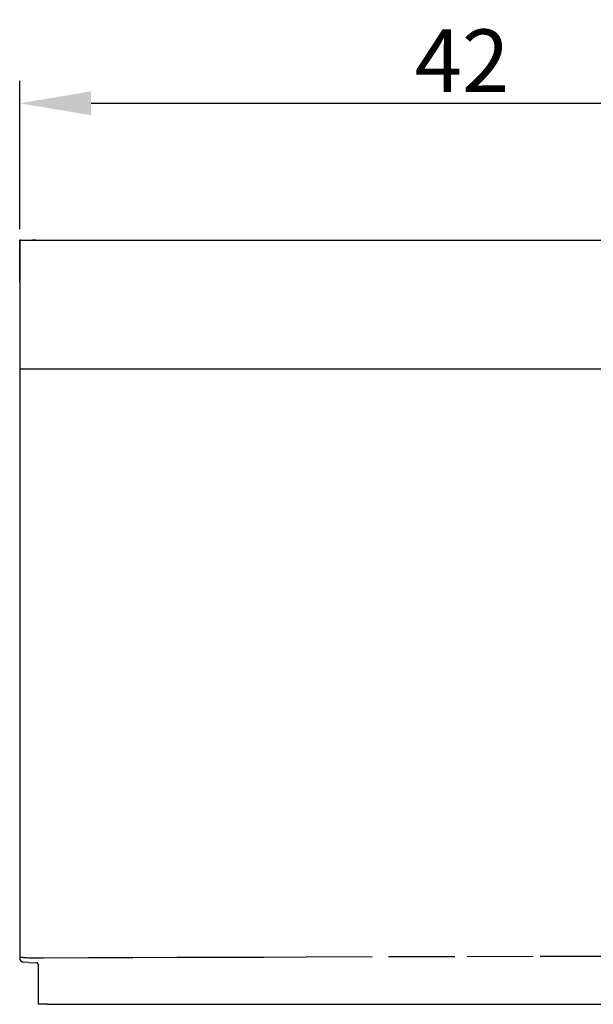
# Model space of a CAD drawing. Units: millimetres. Extents: x -1494 to 4446, y -347 to 3853.
# Drawn here: x 2821 to 3095, y 2591 to 3062 of the extents above; entities that cross this region are included whole.
import ezdxf

# ---------------------------------------------------------------- set-up
doc = ezdxf.new("R2010")
doc.units = ezdxf.units.MM
doc.header["$LTSCALE"] = 10
doc.header["$PDMODE"] = 35
doc.header["$PDSIZE"] = -10
doc.linetypes.add('HIDDEN2', pattern=[4.7625, 3.175, -1.5875])
doc.layers.add('Bemassung', color=1, linetype='Continuous', lineweight=25)
doc.layers.add('z_Zwischenteil', color=6, linetype='Continuous')
doc.styles.get("Standard").update_dxf_attribs({"font": 'ARIAL.TTF'})
doc.dimstyles.new('MEA', dxfattribs={"dimscale": 0, "dimtxt": 3.5, "dimasz": 4, "dimexe": 1.25, "dimexo": 0.625, "dimtad": 1, "dimdec": 0, "dimlfac": 0.1, "dimrnd": 0.05, "dimtxsty": 'Standard', "dimcen": 4, "dimadec": 0, "dimazin": 2, "dimtfac": 1, "dimtdec": 0, "dimtmove": 0, "dimatfit": 3, "dimfxl": 1, "dimtvp": 1, "dimtolj": 1, "dimtzin": 0, "dimarcsym": 0})

# ---------------------------------------------------------------- blocks, each defined once
blk = doc.blocks.new('ZT 80 SA')
at = {"layer": 'z_Zwischenteil', "linetype": 'Continuous'}
for p, q in [((124.2, 280.58), (124.2, 280.6)), ((124.2, 280.6), (545.04, 280.6)), ((124.94, 280.6), (124.2, 280.6)), ((124.2, 280.6), (124.2, -63.08)), ((124.2, 260.6), (124.2, 280.58)), ((124.94, 280.6), (127.9, 280.6)), ((127.9, 280.6), (130.2, 280.6)), ((131.91, 280.6), (130.2, 280.6)), ((131.91, 280.6), (548.04, 280.6)), ((124.2, 242.08), (124.2, 218.96)), ((124.2, 218.96), (515.04, 218.96)), ((124.2, 218.96), (124.2, -63.03)), ((125.94, -63.03), (124.2, -63.03)), ((124.2, -63.03), (124.2, -63.08)), ((124.2, -63.08), (124.2, -63.26)), ((128.43, -65.34), (126.13, -65.26)), ((128.43, -65.34), (126.13, -65.26)), ((128.43, -65.34), (132.24, -65.47)), ((133.2, -85.4), (133.2, -66.47)), ((137.45, -85.4), (133.2, -85.4)), ((137.45, -85.4), (549.04, -85.4)), ((137.9, -85.4), (552.04, -85.4))]:
    blk.add_line(p, q, dxfattribs=at)
at = {"layer": 'z_Zwischenteil', "linetype": 'HIDDEN2'}
blk.add_lwpolyline([(135.77, -63.1), (157.12, -63.04), (178.34, -62.96), (199.43, -62.88), (220.34, -62.81), (241.01, -62.75), (261.37, -62.69), (300.93, -62.56), (338.5, -62.45), (373.56, -62.37), (389.96, -62.35), (405.54, -62.33)], dxfattribs=at)
at = {"layer": 'z_Zwischenteil', "linetype": 'Continuous'}
for centre, radius, start, end in [((126.2, -63.26), 2, 180.0009, 267.9991), ((132.2, -66.47), 1, 82.1333, 88), ((132.2, -66.47), 1, 0, 82.1333)]:
    blk.add_arc(centre, radius, start, end, dxfattribs=at)
at = {"layer": 'z_Zwischenteil', "linetype": 'HIDDEN2'}
blk.add_arc((135.27, 514.91), 578.02, 269.07508, 270.04992, dxfattribs=at)
blk = doc.blocks.new('*D13')
at = {"layer": 'Bemassung', "color": 0, "lineweight": -2, "ltscale": 0.3}
for p, q in [((2820.69, 2961.89), (2820.69, 3032.81)), ((3244.53, 2961.89), (3244.53, 3032.81)), ((2854.92, 3022.11), (3210.3, 3022.11))]:
    blk.add_line(p, q, dxfattribs=at)
at = {"layer": 'Bemassung', "color": 0, "lineweight": 25, "ltscale": 0.3}
for points in [[(2854.92, 3027.82), (2854.92, 3016.41), (2820.69, 3022.11)], [(3210.3, 3027.82), (3210.3, 3016.41), (3244.53, 3022.11)]]:
    blk.add_solid(points, dxfattribs=at)
at = {"layer": 'Defpoints', "color": 0, "lineweight": 25, "ltscale": 0.3}
for p in [(3244.53, 3022.11), (2820.69, 2956.54), (3244.53, 2956.54)]:
    blk.add_point(p, dxfattribs=at)
at = {"layer": 'Bemassung', "color": 0, "ltscale": 0.3, "insert": (3032.61, 3042.49), "char_height": 29.946, "attachment_point": 5}
blk.add_mtext('\\A1;42', dxfattribs=at)

msp = doc.modelspace()

# ---------------------------------------------------------------- block references
at = {"layer": 'z_Zwischenteil', "lineweight": 25}
msp.add_blockref('ZT 80 SA', (2696.49, 2675.95), dxfattribs=at)

# ---------------------------------------------------------------- dimensions: what is measured, and where the dimension line sits
at = {"layer": 'Bemassung', "ltscale": 0.3}
dim = msp.add_linear_dim(base=(3244.53, 3022.11), p1=(2820.69, 2956.54), p2=(3244.53, 2956.54), dimstyle='MEA', override={"dimscale": 8.55613}, dxfattribs=at)
dim.commit()
dim.dimension.update_dxf_attribs({"geometry": '*D13', "text_midpoint": (3032.61, 3042.49)})

doc.saveas('drawing.dxf')
